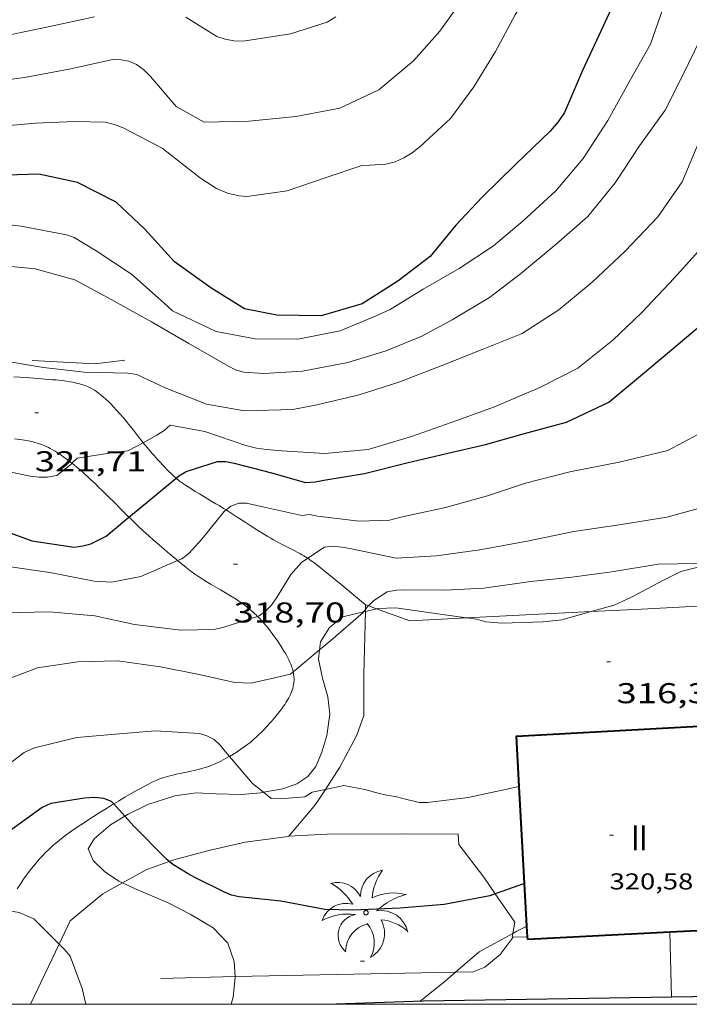
# Model space of a CAD drawing. Units: inches. Extents: x 452996 to 454002, y 4602989 to 4603500.
# Drawn here: x 453525 to 453560, y 4603000 to 4603051 of the extents above; entities that cross this region are included whole.
import ezdxf
from ezdxf.enums import TextEntityAlignment as Align

# ---------------------------------------------------------------- set-up
doc = ezdxf.new("R2010")
doc.units = ezdxf.units.IN
doc.header["$MEASUREMENT"] = 0
for name, color, linetype, lineweight in [('BOSC', 7, 'Continuous', 0), ('CAMI i PISTA FORESTAL', 7, 'Continuous', 0), ('CORBA DE NIVELL', 7, 'Continuous', 0), ('CORBA MESTRA', 7, 'Continuous', 0), ('COTA ALTIMETRICA', 7, 'Continuous', 0), ('COTA EDIFICI', 7, 'Continuous', 0), ('FACANA EXTERIOR', 7, 'Continuous', 0), ('LIMIT DE PAVIMENT', 7, 'Continuous', 0), ('MARC FULL', 7, 'Continuous', 0), ('MUR', 7, 'Continuous', 0), ('MUR CONTENCIO', 7, 'Continuous', 0), ('PALMERA', 7, 'Continuous', 0), ('TEXT DE NUMERO DE PLANTES', 7, 'Continuous', 0)]:
    doc.layers.add(name, color=color, linetype=linetype, lineweight=lineweight)
doc.styles.add('Style-Arial', font='ARIAL.TTF')
doc.linetypes.add('bosc', pattern='A,-2.235,[9,dgnlstyle-mataro.shx,S=0.035752,R=0,X=0,Y=0],-2.235', length=4.47)

# ---------------------------------------------------------------- blocks, each defined once
blk = doc.blocks.new('PALME')
at = {"color": 0, "linetype": 'ByBlock', "lineweight": -2}
blk.add_circle((0, 0), 0.1157551100856748, dxfattribs=at)
at = {"color": 0, "linetype": 'ByBlock', "lineweight": -2, "extrusion": (0, 0, -1)}
for centre, radius, start, end in [((-1.108080517649651, 0.8442025735378266), 1.403282171960354, 0.07345277777777103, 79.6846861111111), ((1.484112182736397, 0.2516489796638489), 1.328985995679915, 74.32388055555512, 152.9322555555551), ((3.396099492430687, -1.235495022058487), 3.18010189079768, 119.4532138888884, 148.2736888888884), ((-1.43433788228035, -1.507501967906952), 2.537713358537655, 63.92806388888955, 105.150983333334), ((-3.099570651769638, -2.666359532594681), 3.754366305090909, 47.78692499999996, 74.23604166666661), ((-0.787374611377716, -1.314725165367127), 1.427465218460625, 80.60685555555526, 167.838408333333), ((0.4758311685323715, -1.079651026248932), 1.445902448616271, 150.8229888888895, 239.8864416666673), ((-0.5501846393346786, -2.803135895490646), 2.446884439954634, 95.61006666666718, 131.5520555555561)]:
    blk.add_arc(centre, radius, start, end, dxfattribs=at)
at = {"color": 0, "linetype": 'ByBlock', "lineweight": -2}
for centre, radius, start, end in [((3.298209535241127, 0.4955820450782776), 2.991768910878694, 144.6904888888889, 174.7063861111111), ((-1.048597732901573, -0.8221038019657135), 1.308653105497665, 74.1510222222226, 161.4971611111115), ((-0.933410438656807, -2.966663457632065), 2.896922169811624, 82.45839444444509, 117.9142555555562), ((-0.3516227054595947, -1.18449667429924), 1.107743377042529, 101.6102194444447, 230.7564055555559), ((0.4806208680868149, -2.075879712343216), 1.554275349064389, 105.3338361111102, 178.1020611111103), ((-1.121552417397499, -1.591161145687103), 1.55505366090631, 331.1120861111116, 40.95129444444493)]:
    blk.add_arc(centre, radius, start, end, dxfattribs=at)
blk = doc.blocks.new('COTA')
at = {"color": 0, "linetype": 'ByBlock', "lineweight": -2}
blk.add_line((0, 0), (0.2, 0), dxfattribs=at)

msp = doc.modelspace()

# ---------------------------------------------------------------- linework, layer by layer
at = {"layer": 'BOSC', "color": 3, "linetype": 'bosc', "lineweight": 20}
for points in [[(453572.4805144339, 4603021.891497848, 322.6085001714433), (453570.7505099307, 4603021.651510602, 322.7525003947009), (453569.9885092122, 4603021.712516478, 322.7925004567169), (453568.4615083775, 4603021.914528377, 322.8885006055553), (453567.6955086467, 4603022.106534488, 322.9445006923777), (453565.9915094193, 4603022.556548114, 322.9925007667969), (453564.3305091051, 4603022.854561179, 322.9925007667969), (453563.3265081328, 4603022.931568915, 322.9925007667969), (453562.2615066713, 4603022.956577036, 322.9925007667969), (453560.9535039986, 4603022.871586829, 322.9605007171841), (453559.9835005978, 4603022.621593801, 322.920500655168), (453559.0644957814, 4603022.174600081, 322.8885006055553), (453557.4074864671, 4603021.285611275, 322.8485005435393), (453556.496481868, 4603020.865617536, 322.8405005311361), (453555.288828396, 4603020.528700022, 322.8193600337079)], [(453543.4001600478, 4603020.518316634, 322.4960556269527), (453542.321455301, 4603020.260724152, 322.4244998861697), (453541.6184498938, 4603019.691728603, 322.3364997497345), (453541.1494434912, 4603018.943731003, 322.2644996381057), (453541.1065184763, 4603018.539361409, 322.23558380035)], [(453543.4988256667, 4603020.541877781, 322.5026005981013), (453543.4001600478, 4603020.518316634, 322.4960556269527)], [(453544.0794338226, 4603020.680525819, 322.5411151655241), (453543.4988256667, 4603020.541877781, 322.5026005981013)], [(453548.8046873293, 4603020.198892969, 322.7185221525027), (453548.6434647837, 4603020.218676117, 322.7205003450881), (453546.7864638699, 4603020.477690609, 322.6965003078785), (453545.0824631326, 4603020.728703928, 322.6005001590401), (453544.1304613834, 4603020.692711095, 322.5445000722177), (453544.0794338226, 4603020.680525819, 322.5411151655241)], [(453555.288828396, 4603020.528700022, 322.8193600337079), (453553.7544718124, 4603020.100637156, 322.7925004567169), (453552.7814695679, 4603020.003644387, 322.7525003947009), (453550.6224656288, 4603019.925660647, 322.7125003326848), (453549.7934648519, 4603019.992667042, 322.7125003326848), (453549.2954651876, 4603020.138671047, 322.7125003326848), (453548.8046873293, 4603020.198892969, 322.7185221525027)], [(453541.1065184763, 4603018.539361409, 322.23558380035), (453541.054436553, 4603018.048730335, 322.20049953888), (453541.2514293165, 4603017.054727299, 322.1364994396545), (453541.5294223268, 4603016.076723673, 322.1044993900417), (453541.6314156107, 4603015.170721496, 322.0004992288), (453541.4884068682, 4603014.047720839, 321.7524988443009), (453541.2183998181, 4603013.173721532, 321.5684985590273), (453540.9143936865, 4603012.427722683, 321.4324983481729), (453540.4883890425, 4603011.902725101, 321.352498224141), (453539.9163853104, 4603011.527728859, 321.3684982489472), (453539.1773821539, 4603011.262734056, 321.4564983853825), (453538.1696020184, 4603011.083541604, 321.5487598226095)], [(453538.1696020184, 4603011.083541604, 321.5487598226095), (453538.04137886, 4603011.060742362, 321.560498546624), (453537.0043765239, 4603010.964750082, 321.6324986582529), (453535.7023748468, 4603011.009760031, 321.7044987698816), (453534.6503735724, 4603011.056768086, 321.7204987946881), (453533.5353706905, 4603010.904776311, 321.7204987946881), (453532.1383650115, 4603010.441786191, 321.680498732672), (453531.0953596083, 4603009.942793332, 321.6404986706561), (453530.927196225, 4603009.839603921, 321.631762951157)], [(453530.927196225, 4603009.839603921, 321.631762951157), (453530.1713538736, 4603009.375799464, 321.5924985962369), (453529.3243470898, 4603008.654804774, 321.5444985218177), (453529.0173426836, 4603008.136806299, 321.5124984722049), (453529.2703384246, 4603007.52380343, 321.440498360576), (453529.8663349024, 4603006.937797998, 321.3604982365441), (453530.6173322122, 4603006.429791513, 321.2724981001089), (453530.8073184507, 4603006.342858797, 321.2538032023857)], [(453530.8073184507, 4603006.342858797, 321.2538032023857), (453531.4303306501, 4603006.057784767, 321.1924979760769), (453533.1603277022, 4603005.31577049, 321.0724977900289), (453534.3393249093, 4603004.7067606, 320.9844976535937), (453535.5493214133, 4603003.998750322, 320.8004973683201), (453536.3133164519, 4603003.188743269, 320.6564971450625), (453536.6443097189, 4603002.233739277, 320.5204969342081), (453536.6932510508, 4603001.449641113, 320.4301327227924)], [(453536.6932510508, 4603001.449641113, 320.4301327227924), (453536.6963034791, 4603001.400737591, 320.4244967853697), (453536.5902955831, 4603000.381736815, 320.3284966365313), (453536.4904983467, 4603000, 320.3246211281852)]]:
    msp.add_polyline3d(points, dxfattribs=at)
at = {"layer": 'CAMI i PISTA FORESTAL', "color": 7, "linetype": 'Continuous', "lineweight": 0}
for points in [[(453525.1225238295, 4603032.8068741, 321.9424991388769), (453525.7525244647, 4603032.76186925, 321.9264991140705), (453526.3825250696, 4603032.712864395, 321.9124990923649), (453526.9435256284, 4603032.671860074, 321.9014990753105), (453527.1545258341, 4603032.655858449, 321.8974990691088), (453527.3375260039, 4603032.640857036, 321.8934990629073), (453527.4985261398, 4603032.625855791, 321.8904990582561), (453527.6385262354, 4603032.609854705, 321.8874990536049), (453527.884526374, 4603032.577852788, 321.8814990443025), (453528.0675264377, 4603032.548851355, 321.8774990381008), (453528.2055264619, 4603032.523850269, 321.8744990334498), (453528.4115264475, 4603032.479848638, 321.8694990256977), (453528.5145264174, 4603032.454847817, 321.8674990225969), (453528.6175263647, 4603032.426846993, 321.8644990179457), (453528.7055263038, 4603032.400846284, 321.8614990132945), (453528.7895262141, 4603032.371845603, 321.8574990070929), (453528.8685261089, 4603032.341844956, 321.8524989993409), (453528.9445259839, 4603032.30984433, 321.8474989915889), (453529.0175258543, 4603032.277843726, 321.8404989807361), (453529.0865257033, 4603032.24384315, 321.8334989698834), (453529.2175253677, 4603032.172842047, 321.8184989466273), (453529.337525015, 4603032.101841025, 321.8024989218209)], [(453529.337525015, 4603032.101841025, 321.8024989218209), (453529.4465246378, 4603032.029840088, 321.7844988939136), (453529.547524248, 4603031.957839209, 321.7674988675569), (453529.6395238595, 4603031.887838403, 321.7494988396497), (453529.7245234753, 4603031.819837652, 321.7324988132929), (453529.8025231031, 4603031.75483696, 321.7154987869362), (453529.9455223535, 4603031.626835677, 321.6824987357729), (453530.0675216625, 4603031.510834571, 321.6514986877104), (453530.1715210422, 4603031.407833621, 321.6244986458497), (453530.3495199069, 4603031.221831982, 321.57549856988), (453530.4795190311, 4603031.079830776, 321.5384985125153), (453530.6685177155, 4603030.867829013, 321.4844984287937), (453530.853516409, 4603030.657827284, 321.4324983481729), (453530.9565156657, 4603030.538826318, 321.4034983032113), (453531.0525149496, 4603030.424825413, 321.3764982613505), (453531.22951357, 4603030.206823733, 321.3244981807297), (453531.3825123276, 4603030.011822268, 321.2774981078609), (453531.647510136, 4603029.668819726, 321.1894979714257), (453531.8455085004, 4603029.412817826, 321.1184978613472), (453531.8851407816, 4603029.362811216, 321.103336373747)], [(453525.1684993171, 4603029.566868727, 321.2014979900305), (453525.4404994809, 4603029.532866611, 321.1794979559218), (453525.6774995675, 4603029.495864755, 321.1604979264641), (453525.883499591, 4603029.456863132, 321.1434979001073), (453526.0634995666, 4603029.416861705, 321.1284978768513), (453526.219499505, 4603029.376860458, 321.115497856696), (453526.3554994123, 4603029.336859365, 321.1044978396417), (453526.4734993069, 4603029.29885841, 321.0944978241376), (453526.5764991858, 4603029.261857572, 321.0854978101841), (453526.6664990598, 4603029.226856834, 321.0784977993313), (453526.8224988009, 4603029.160855549, 321.0644977776257), (453526.938498571, 4603029.106854585, 321.0544977621217), (453527.025498372, 4603029.062853856, 321.0474977512689), (453527.1544980333, 4603028.991852767, 321.0354977326641), (453527.2824976475, 4603028.914851677, 321.0244977156096), (453527.4474970915, 4603028.807850259, 321.0094976923536), (453527.5984965593, 4603028.706848958, 320.9944976690977), (453527.7354960432, 4603028.610847768, 320.980497647392), (453527.861495548, 4603028.51984667, 320.9674976272369), (453527.9774950678, 4603028.432845657, 320.9534976055314), (453528.0834946175, 4603028.351844726, 320.940497585376), (453528.1621679657, 4603028.289308527, 320.929604286849)], [(453531.8851407816, 4603029.362811216, 321.103336373747), (453531.994507305, 4603029.224816404, 321.0614977729745), (453532.1075064255, 4603029.085815333, 321.0154977016561), (453532.1925057834, 4603028.983814529, 320.9794976458417), (453532.3215048453, 4603028.833813317, 320.9234975590193), (453532.4525039557, 4603028.6898121, 320.8644974675457), (453532.5515032974, 4603028.582811182, 320.8144973900257), (453532.6435026889, 4603028.483810332, 320.7614973078545), (453532.7285021149, 4603028.390809542, 320.7074972241329), (453532.8075015849, 4603028.304808809, 320.6524971388609), (453532.8815010926, 4603028.224808124, 320.5994970566896), (453533.0205001776, 4603028.075806838, 320.4934968923473), (453533.1434994047, 4603027.948805708, 320.3964967419585), (453533.252498739, 4603027.838804711, 320.3094966070738), (453533.3494981762, 4603027.744803829, 320.2334964892432), (453533.4354976949, 4603027.66380305, 320.1674963869169), (453533.5124972832, 4603027.593802358, 320.1104962985441), (453533.6062444395, 4603027.512281843, 320.0446011235011)], [(453528.1621679657, 4603028.289308527, 320.929604286849), (453528.2784937438, 4603028.196843007, 320.9134975435152), (453528.4444929617, 4603028.059841534, 320.8874975032048), (453528.5874922577, 4603027.937840261, 320.8624974644449), (453528.709491635, 4603027.830839168, 320.8394974287856), (453528.8154910861, 4603027.736838219, 320.8164973931266), (453528.9984901027, 4603027.569836572, 320.7734973264593), (453529.1344893575, 4603027.443835344, 320.7374972706449), (453529.2364887948, 4603027.348834423, 320.7084972256833), (453529.3874879364, 4603027.204833054, 320.6614971528144), (453529.5384870702, 4603027.059831683, 320.6084970706432), (453529.7994855552, 4603026.806829311, 320.5114969202546), (453530.024484212, 4603026.583827257, 320.4244967853697), (453530.4154818439, 4603026.191823683, 320.2674965419569), (453530.7084800676, 4603025.897821004, 320.1474963559089), (453531.1438689065, 4603025.465387432, 319.9687980027875)], [(453533.6062444395, 4603027.512281843, 320.0446011235011), (453533.6504965866, 4603027.473801126, 320.0134961481553), (453533.7564960908, 4603027.386800186, 319.9434960396273), (453533.8394957339, 4603027.322799457, 319.8934959621074), (453533.9024954673, 4603027.274798905, 319.8584959078432), (453533.9994950942, 4603027.205798062, 319.8074958287729), (453534.0994947333, 4603027.137797198, 319.7604957559041), (453534.3704938257, 4603026.96279487, 319.6424955729569), (453534.6104930672, 4603026.813792818, 319.5404954148161), (453534.8224924171, 4603026.684791009, 319.4534952799314), (453535.195491311, 4603026.462787836, 319.3044950489218), (453535.4784904826, 4603026.295785429, 319.1984948845793), (453535.6904898477, 4603026.168783624, 319.1214947651985), (453535.8494893734, 4603026.073782269, 319.0664946799266), (453536.0884886361, 4603025.92778023, 318.9864945558945), (453536.2193467938, 4603025.845855043, 318.945807372428)], [(453536.2193467938, 4603025.845855043, 318.945807372428), (453536.3264878746, 4603025.778778193, 318.9124944411649), (453536.8014863044, 4603025.474774117, 318.7724942241089), (453537.1584851052, 4603025.243771051, 318.6714940675184), (453537.4254842065, 4603025.070768758, 318.5984939543393), (453537.8274828645, 4603024.811765305, 318.4924937899968), (453538.2294815453, 4603024.555761857, 318.3924936349568), (453538.3944810348, 4603024.454760449, 318.3544935760417), (453538.5534805832, 4603024.3627591, 318.3214935248785), (453538.7044801876, 4603024.279757827, 318.2914934783665), (453538.8464798235, 4603024.202756629, 318.2654934380561), (453539.1184791829, 4603024.062754349, 318.2184933651873), (453539.5964780803, 4603023.819750344, 318.1384932411553), (453539.7744776582, 4603023.727748851, 318.1074931930929), (453539.9294772687, 4603023.644747546, 318.0804931512321), (453540.0634769226, 4603023.571746416, 318.055493112472), (453540.1794766017, 4603023.505745434, 318.0314930752625), (453540.279476309, 4603023.446744584, 318.0104930427041), (453540.452475773, 4603023.340743108, 317.9714929822384), (453540.4841290241, 4603023.320055994, 317.963766559782)], [(453531.1438689065, 4603025.465387432, 319.9687980027875), (453531.1494774279, 4603025.459816979, 319.9664960752864), (453531.3724761271, 4603025.242814951, 319.8754959342), (453531.5984748462, 4603025.027812903, 319.7844957931136), (453531.9064731612, 4603024.742810124, 319.6614956024144), (453532.1774717148, 4603024.496807686, 319.5524954334209), (453532.4164704692, 4603024.283805543, 319.4564952845824), (453532.8384683313, 4603023.91580177, 319.2874950225649), (453533.1574667544, 4603023.642798926, 319.1614948272144)], [(453533.1574667544, 4603023.642798926, 319.1614948272144), (453533.640464438, 4603023.238794635, 318.9744945372896), (453533.6879296908, 4603023.199532647, 318.9567193721954)], [(453533.6879296908, 4603023.199532647, 318.9567193721954), (453534.1264621412, 4603022.836790326, 318.7924942551169), (453534.2164617344, 4603022.764789531, 318.760494205504), (453534.3054613488, 4603022.695788749, 318.732494162093), (453534.3924609906, 4603022.630787988, 318.7054941202321), (453534.5644603239, 4603022.507786492, 318.6584940473633), (453534.72945973, 4603022.395785066, 318.6194939868977), (453534.887459201, 4603022.293783709, 318.5854939341841), (453535.0364587188, 4603022.199782433, 318.5564938892225), (453535.1784582788, 4603022.11278122, 318.5304938489122), (453535.4474574819, 4603021.952778932, 318.4864937806944), (453535.923456118, 4603021.675774891, 318.4144936690656), (453536.2794550766, 4603021.465771863, 318.3594935837937), (453536.5434542643, 4603021.30476961, 318.3144935140257), (453536.7394536197, 4603021.17976793, 318.2764934551105), (453536.8834531222, 4603021.08476669, 318.2464934085985), (453536.9904527267, 4603021.010765764, 318.2214933698385), (453537.1484521142, 4603020.897764389, 318.1814933078225), (453537.3024514652, 4603020.78076304, 318.1364932380545), (453537.4234509168, 4603020.683761971, 318.0984931791393), (453537.5334503893, 4603020.591760994, 318.0624931233249), (453537.6334498767, 4603020.503760098, 318.0294930721616), (453537.7244493804, 4603020.419759278, 317.9974930225488), (453537.8084489036, 4603020.339758516, 317.9674929760369), (453537.8660522718, 4603020.281396323, 317.9458915468839)], [(453540.4841290241, 4603023.320055994, 317.963766559782), (453540.5794753401, 4603023.257742015, 317.9404929341761), (453540.6724749987, 4603023.19374121, 317.9154928954161), (453540.8094744523, 4603023.093740014, 317.8754928334001), (453540.9424738694, 4603022.989738845, 317.8324927667329), (453542.2254678916, 4603021.939727483, 317.3924920845569), (453543.5074619123, 4603020.889716127, 316.9524914023809)], [(453537.8660522718, 4603020.281396323, 317.9458915468839), (453537.9604479707, 4603020.185757124, 317.9104928876641), (453538.0894471161, 4603020.04675593, 317.8604928101441), (453538.1994463382, 4603019.921754902, 317.8164927419265), (453538.2944456433, 4603019.810754009, 317.7774926814608), (453538.3764450041, 4603019.70975323, 317.7424926271969), (453538.5174438569, 4603019.529751881, 317.6824925341729), (453538.6224429574, 4603019.389750867, 317.6364924628545), (453538.7004422665, 4603019.282750109, 317.6014924085904), (453538.8184411899, 4603019.116748957, 317.5494923279697), (453538.9364400753, 4603018.945747796, 317.4964922457985), (453539.0944385145, 4603018.707746228, 317.4234921326192), (453539.2264371334, 4603018.498744903, 317.3574920302929), (453539.3344359123, 4603018.315743799, 317.2994919403697), (453539.4224348347, 4603018.155742885, 317.2484918612992), (453539.4934338825, 4603018.015742129, 317.2034917915313), (453539.5494330361, 4603017.892741513, 317.1644917310657), (453539.5944322865, 4603017.784741004, 317.130491678352), (453539.630431629, 4603017.690740584, 317.1004916318401), (453539.6594310518, 4603017.608740238, 317.0744915915296), (453539.6814305396, 4603017.536739959, 317.0514915558704), (453539.7154296362, 4603017.410739507, 317.0124914954048), (453539.7224406636, 4603017.37778645, 317.0019745794364)], [(453539.7224406636, 4603017.37778645, 317.0019745794364), (453539.7354289541, 4603017.316739208, 316.9824914488929), (453539.747428434, 4603017.245739007, 316.9614914163345), (453539.7614276513, 4603017.139738737, 316.9284913651712), (453539.7684268579, 4603017.033738519, 316.8964913155585), (453539.7694263663, 4603016.968738411, 316.8774912861008), (453539.7674258928, 4603016.90673833, 316.8584912566433), (453539.7634254238, 4603016.845738266, 316.8404912287361), (453539.7574249743, 4603016.787738222, 316.8234912023793), (453539.7484245279, 4603016.730738201, 316.8064911760225), (453539.7264236591, 4603016.620738198, 316.7744911264097), (453539.6994228282, 4603016.516738242, 316.7454910814481), (453539.6694220533, 4603016.420738321, 316.7174910380369), (453539.6354213101, 4603016.329738437, 316.6924909992769), (453539.6004206109, 4603016.244738571, 316.6694909636177), (453539.5644199557, 4603016.165738721, 316.6484909310593), (453539.5274193292, 4603016.090738886, 316.6284909000513), (453539.4914187423, 4603016.020739051, 316.6104908721441), (453539.416417632, 4603015.889739417, 316.5764908194305), (453539.3464166585, 4603015.77573977, 316.5484907760193), (453539.281415799, 4603015.675740109, 316.5244907388097), (453539.2214150383, 4603015.587740429, 316.5034907062513), (453539.1114137069, 4603015.434741025, 316.4694906535377), (453539.0244126994, 4603015.319741508, 316.4444906147777), (453538.8894111926, 4603015.148742266, 316.4094905605136), (453538.7484096689, 4603014.976743069, 316.3764905093506), (453538.661408745, 4603014.872743568, 316.3574904798929), (453538.5764078696, 4603014.774744062, 316.3394904519856), (453538.4944070368, 4603014.681744539, 316.3224904256289), (453538.3354054625, 4603014.506745474, 316.2914903775664), (453538.1864040478, 4603014.350746363, 316.2634903341553), (453538.0454027594, 4603014.209747215, 316.2384902953953), (453537.9134015835, 4603014.081748018, 316.2164902612865), (453537.7884005172, 4603013.966748787, 316.195490228728), (453537.6703995376, 4603013.861749521, 316.1764901992705), (453537.5583986355, 4603013.765750221, 316.1584901713633), (453537.4533978126, 4603013.678750883, 316.1424901465568), (453537.3543970598, 4603013.599751512, 316.1274901233008), (453537.1653956741, 4603013.455752723, 316.0994900798896), (453536.9973945031, 4603013.335753812, 316.0744900411296), (453536.8473935042, 4603013.234754793, 316.0524900070209), (453536.715392647, 4603013.148755661, 316.0334899775632), (453536.5973919025, 4603013.074756442, 316.0154899496561), (453536.4039819345, 4603012.96055444, 315.9869390822701)], [(453536.4039819345, 4603012.96055444, 315.9869390822701), (453536.3873906362, 4603012.950757843, 315.9844899015937), (453536.2273897052, 4603012.860758916, 315.9594898628337), (453536.1043890138, 4603012.794759748, 315.9414898349265), (453535.9163879939, 4603012.698761026, 315.9114897884144), (453535.7243869906, 4603012.605762338, 315.8804897403521), (453535.6203864727, 4603012.558763055, 315.8634897139952), (453535.5183859883, 4603012.515763761, 315.8464896876384), (453535.419385539, 4603012.476764453, 315.8304896628321), (453535.3223851154, 4603012.440765132, 315.8144896380257), (453535.133384352, 4603012.378766471, 315.7824895884129), (453534.9533836707, 4603012.325767755, 315.7524895419008), (453534.7843830673, 4603012.280768967, 315.7244894984896), (453534.6253825324, 4603012.242770114, 315.6974894566288)], [(453534.6253825324, 4603012.242770114, 315.6974894566288), (453534.3243815574, 4603012.175772294, 315.6464893775585), (453533.7983799072, 4603012.065776114, 315.5584892411233), (453533.6023792847, 4603012.023777537, 315.5254891899601), (453533.4313787162, 4603011.983778772, 315.4974891465488), (453533.283378206, 4603011.946779838, 315.4724891077889), (453533.154377748, 4603011.912780764, 315.4514890752305), (453533.0413773224, 4603011.879781569, 315.4334890473232), (453532.8473765511, 4603011.817782946, 315.4014889977105), (453532.704375935, 4603011.76578395, 315.3784889620513), (453532.5973754504, 4603011.723784698, 315.3614889356945), (453532.4393746818, 4603011.65478579, 315.3364888969344), (453532.3613742801, 4603011.617786323, 315.3244888783296), (453532.2843738573, 4603011.577786846, 315.3124888597249), (453531.9413719294, 4603011.393789163, 315.2594887775537), (453531.6433702307, 4603011.230791171, 315.2144887077857), (453531.3843687213, 4603011.08479291, 315.17548864732), (453530.9323660478, 4603010.824795936, 315.107488541893), (453530.5953640154, 4603010.625798185, 315.0574884643729), (453530.3506596203, 4603010.478201241, 315.0225308536325)], [(453530.3506596203, 4603010.478201241, 315.0225308536325), (453530.3433624714, 4603010.473799862, 315.0214884085585), (453529.9663601341, 4603010.242802364, 314.9664883232865), (453529.5913577697, 4603010.007804845, 314.9124882395649), (453529.2963558935, 4603009.820806794, 314.870488174448), (453529.0393542507, 4603009.656808489, 314.8344881186337), (453528.8163528048, 4603009.511809956, 314.8034880705712), (453528.6223515404, 4603009.384811231, 314.7764880287104), (453528.2853492803, 4603009.155813434, 314.7284879542913), (453528.0353475573, 4603008.979815057, 314.6934879000273), (453527.8503462386, 4603008.84381625, 314.6664878581664), (453527.7123452355, 4603008.739817136, 314.6464878271585), (453527.5073437038, 4603008.579818443, 314.615487779096), (453527.3053421311, 4603008.413819718, 314.5844877310337), (453527.205341331, 4603008.328820345, 314.5684877062273), (453527.1103405465, 4603008.244820936, 314.5534876829713), (453526.9323390034, 4603008.077822028, 314.5224876349088), (453526.7693375366, 4603007.917823017, 314.4934875899472), (453526.6223361478, 4603007.764823894, 314.4654875465362), (453526.4883348246, 4603007.617824683, 314.4384875046753), (453526.3653335717, 4603007.477825399, 314.4134874659152), (453526.2523323798, 4603007.343826049, 314.3894874287056), (453526.148331255, 4603007.216826642, 314.3674873945969), (453526.0533301972, 4603007.096827176, 314.3464873620384), (453525.8783281883, 4603006.867828149, 314.3064873000225), (453525.7293264095, 4603006.663828963, 314.2714872457585), (453525.6013248377, 4603006.482829654, 314.240487197696), (453525.4913234531, 4603006.32283024, 314.2134871558353), (453525.3013210037, 4603006.038831241, 314.1674870845169)]]:
    msp.add_polyline3d(points, dxfattribs=at)
at = {"layer": 'CORBA DE NIVELL', "color": 30, "linetype": 'Continuous', "lineweight": 0, "flags": 128}
for points, elevation in [([(453531.1296583369, 4603049.306854103), (453531.5396576221, 4603049.128850716), (453531.9136561455, 4603048.857847459), (453532.2626540007, 4603048.503844261), (453533.6126441661, 4603046.931831581), (453535.0816403431, 4603046.127819188), (453537.419644355, 4603046.178801528), (453539.8706499759, 4603046.418783302), (453542.1696568407, 4603046.853766534), (453544.1946672491, 4603047.811752654), (453546.0076815247, 4603049.322741241), (453547.3816954081, 4603050.871733218), (453548.8047126982, 4603052.859725502), (453549.9987289657, 4603054.759719389), (453551.1567459817, 4603056.765713711), (453552.2227622631, 4603058.693708613), (453553.2657794725, 4603060.748703884), (453554.3367967482, 4603062.806698949), (453555.3878122021, 4603064.628693799), (453556.66382975, 4603066.680687299), (453557.8498443738, 4603068.365680913), (453558.174846949, 4603068.63867887), (453560.0238589662, 4603069.84466671), (453562.2868681729, 4603070.595650704)], 327.0005069808), ([(453544.571638303, 4603043.91974376), (453545.0486400212, 4603044.04874034), (453545.4976422273, 4603044.247737242), (453545.9416449491, 4603044.515734288), (453546.3576481586, 4603044.853731656), (453547.9386617103, 4603046.316721928), (453549.156676103, 4603047.964715242), (453550.2886918873, 4603049.81370952), (453551.3267081027, 4603051.738704628), (453552.4357237755, 4603053.577699065), (453553.3697402848, 4603055.562695054), (453554.2737559965, 4603057.448691119), (453555.2097731538, 4603059.518687228), (453556.0987901017, 4603061.570683664), (453557.1468062415, 4603063.483678678), (453558.2458210414, 4603065.209673014), (453559.9908362057, 4603066.85166232), (453560.7318410419, 4603067.337657452)], 326.0005054304), ([(453559.1747256191, 4603052.443646175), (453558.3997074367, 4603050.205648585), (453557.3396916729, 4603048.344653741), (453556.1586736122, 4603046.205659387), (453554.8826565347, 4603044.215665984), (453553.4526415706, 4603042.535674229), (453551.7356269507, 4603040.959684812), (453550.1856146762, 4603039.658694557), (453548.3996028326, 4603038.462706255), (453546.5115917716, 4603037.390718917), (453544.7895810667, 4603036.331730342), (453544.0545773093, 4603035.986735383), (453542.1745684461, 4603035.202748432), (453539.9625617919, 4603034.777764557), (453537.7315583939, 4603034.785781497), (453535.6985581403, 4603035.167797514), (453533.4135627922, 4603036.247816526), (453532.9775652044, 4603036.654820466), (453531.2815740473, 4603038.166835679), (453529.4235804084, 4603039.384851664), (453528.2755840006, 4603040.092861473), (453527.8845843883, 4603040.223864643), (453525.5115842223, 4603040.686883366), (453523.1105825713, 4603040.959902007)], 324.0005023296001), ([(453514.5936549922, 4603052.244984126), (453516.6216483864, 4603050.959966746), (453517.9936468942, 4603050.482955596), (453520.2496475541, 4603050.108937899), (453522.5406523048, 4603050.26692076), (453524.0656564521, 4603050.501909555), (453524.58065807, 4603050.609905814), (453526.9286654131, 4603051.097888756), (453529.336673145, 4603051.624871301)], 328.0005085312001), ([(453534.117680489, 4603051.615835012), (453535.7376752462, 4603050.593821135), (453536.1676748506, 4603050.453817655), (453536.6256749157, 4603050.368814048), (453537.112675519, 4603050.348810324), (453539.5766822679, 4603050.734792225), (453541.4996899611, 4603051.355778597), (453541.9486926452, 4603051.617775597)], 328.0005085312001), ([(453561.0027135514, 4603050.47962926), (453560.0806976145, 4603048.567633291), (453559.1596823166, 4603046.739637445), (453557.8156661353, 4603044.881644761), (453556.5516495468, 4603042.953651363), (453555.1136339633, 4603041.193659546), (453553.4656204443, 4603039.748669809), (453551.6086057363, 4603038.189681483), (453549.9795938705, 4603036.958691934), (453548.0245818786, 4603035.777704936), (453546.4455729432, 4603034.922715591), (453544.5785642594, 4603034.159728575), (453542.5775565894, 4603033.557742824), (453540.2105494901, 4603033.105760083), (453538.1825453216, 4603032.970775261), (453537.1275442551, 4603033.045783383), (453536.7185445846, 4603033.172786683), (453536.309545468, 4603033.372790095), (453534.2715512009, 4603034.544807375), (453532.3155567954, 4603035.68182398), (453530.2085623834, 4603036.848841777), (453528.3175672972, 4603037.882857728), (453526.2435683839, 4603038.449874343), (453523.928566464, 4603038.669892249)], 323.0005007792), ([(453523.3506374827, 4603048.14791133), (453525.6936434369, 4603048.453894027), (453528.0156504057, 4603048.897877096), (453530.3076576922, 4603049.389860468), (453530.7326582905, 4603049.381857232), (453531.1296583369, 4603049.306854103)], 327.0005069808), ([(453524.1196214663, 4603045.879901978), (453526.2646261652, 4603046.060885984), (453528.3006300805, 4603046.160870691), (453529.9266322524, 4603046.114858282), (453530.4856319354, 4603045.958853799), (453530.8806313337, 4603045.798850553), (453532.8736265099, 4603044.755833815), (453534.8896178292, 4603043.199816107), (453535.7096148895, 4603042.644809023), (453536.2856139842, 4603042.407804285), (453536.8926138706, 4603042.268799465), (453537.3156142912, 4603042.237796207), (453539.4126197275, 4603042.525780742), (453541.4506281681, 4603043.221766358), (453543.3116358487, 4603043.853753217), (453543.7266366059, 4603043.868750092), (453544.571638303, 4603043.91974376)], 326.0005054304), ([(453536.2193467938, 4603025.845855043), (453536.4734901207, 4603026.04477749), (453536.878491902, 4603026.196774652), (453537.2874925209, 4603026.194771547), (453537.8174925155, 4603026.085767356), (453540.1684921921, 4603025.562748707), (453540.5744931099, 4603025.600745685), (453540.9874931281, 4603025.518742424), (453543.1734945065, 4603025.253725426), (453544.7564973781, 4603025.308713502), (453545.3504995434, 4603025.472709249), (453547.6835069996, 4603025.978692331), (453549.8825149766, 4603026.58067658), (453551.8655230664, 4603027.241662558), (453554.1705311014, 4603027.82964598), (453556.7645389623, 4603028.335627084), (453559.2995475437, 4603028.948608799), (453560.861556339, 4603029.788598251)], 319.0004945776001), ([(453528.1621679657, 4603028.289308527), (453528.1004937182, 4603028.229844409), (453527.3684881598, 4603027.646849059), (453526.8734867703, 4603027.564852688), (453526.4464860931, 4603027.562855924), (453525.9854857653, 4603027.613859501), (453523.5544858508, 4603028.121878734), (453523.0154845979, 4603028.066882738), (453522.4514825094, 4603027.906886769), (453520.5374731381, 4603027.062899983), (453518.843460997, 4603025.808910892), (453517.5324487214, 4603024.458918747), (453516.5514339753, 4603022.715923488), (453515.6984153381, 4603020.433926424), (453514.814397404, 4603018.250929746), (453514.6063937733, 4603017.814930649), (453513.5133771237, 4603015.843935885), (453512.4633607229, 4603013.896940833), (453511.3403433591, 4603011.837946163), (453510.3173274098, 4603009.944950989), (453509.129307707, 4603007.590956355)], 321.0004976784001), ([(453540.4841290241, 4603023.320055994), (453541.3534814492, 4603023.904737146), (453541.7834824801, 4603023.952733956), (453542.2904829247, 4603023.90773004), (453542.6864828937, 4603023.822726903), (453545.1134829309, 4603023.331707728), (453547.2134870366, 4603023.443691967), (453549.4714928743, 4603023.751675312), (453551.9545002444, 4603024.215657191), (453554.3945078363, 4603024.717639457), (453556.747514102, 4603025.062622137), (453559.2405210097, 4603025.463603844), (453561.6035296507, 4603026.119586932)], 318.0004930272), ([(453543.654372474, 4603020.835985751), (453543.9444642438, 4603021.10771315), (453544.631468731, 4603021.558708637), (453545.1274702056, 4603021.651705017), (453545.5384710021, 4603021.672701932), (453547.6384741594, 4603021.659685978), (453549.6854780841, 4603021.758670599), (453552.1344844758, 4603022.100652548), (453554.28348953, 4603022.327636594), (453556.3814949602, 4603022.614621121), (453558.7895016679, 4603023.006603456), (453560.7975051225, 4603023.05158829)], 317.0004914768001), ([(453551.5352231103, 4603011.394601143), (453551.535402315, 4603011.394640494)], 316.0004899264001), ([(453548.2040103735, 4603001.68201958), (453547.6583190858, 4603001.217654133), (453546.3383089358, 4603000.149662493)], 314.0004868256)]:
    msp.add_lwpolyline(points, dxfattribs=dict(at, elevation=elevation))
at = {"layer": 'CORBA DE NIVELL', "color": 30, "linetype": 'Continuous', "lineweight": 0}
for points, elevation in [([(453560.9686734289, 4603045.19862133), (453560.0496552886, 4603042.995624888), (453558.7756394283, 4603041.165631716), (453557.0696232244, 4603039.378641889), (453555.3376082398, 4603037.757652519), (453553.6095945589, 4603036.307663382), (453551.6965822679, 4603035.078675991), (453549.6005725689, 4603034.228690577), (453547.4545628683, 4603033.388705558), (453545.2435528923, 4603032.525720995), (453543.164544669, 4603031.866735748), (453540.9545372364, 4603031.338751698), (453539.7015335031, 4603031.102760839), (453537.1805290711, 4603031.03377986), (453535.1935285551, 4603031.371795462), (453533.0315317209, 4603032.230813197), (453531.5485347178, 4603032.928825531), (453531.0895345677, 4603033.002829128), (453528.8045313816, 4603033.049846539), (453526.6855299782, 4603033.297863003), (453524.2795293057, 4603033.700881883)], 322.0004992288), ([(453561.3756338611, 4603039.900610027), (453559.6216164067, 4603037.958620325), (453557.9486002312, 4603036.168630244), (453556.4305868683, 4603034.717639512), (453554.5885729953, 4603033.265651237), (453552.6195621578, 4603032.239664586), (453550.2385509168, 4603031.244681111), (453548.2715423207, 4603030.513694902), (453545.9115324324, 4603029.692711535), (453543.6485237038, 4603029.004727639), (453541.3815185882, 4603028.793744512), (453539.1385161274, 4603028.927761739), (453538.3285154937, 4603029.009768012), (453537.8055151609, 4603029.072772078), (453537.2435153139, 4603029.207776551), (453535.1165176462, 4603029.949793841), (453533.2995172876, 4603030.273808129), (453532.9805147596, 4603030.005810134), (453532.6065122752, 4603029.754812582), (453531.8851407816, 4603029.362811216)], 321.0004976784001), ([(453531.8851407816, 4603029.362811216), (453531.0865036514, 4603028.928822835), (453530.5775025511, 4603028.887826635), (453528.4354966884, 4603028.552842367), (453528.1621679657, 4603028.289308527)], 321.0004976784001), ([(453533.6879296908, 4603023.199532647), (453533.905465266, 4603023.293792709), (453534.2754679642, 4603023.573790337), (453534.9534745998, 4603024.309786333), (453536.114487432, 4603025.763779778), (453536.2193467938, 4603025.845855043)], 319.0004945776001), ([(453509.4935630115, 4603000), (453509.5262511048, 4603000.04994165), (453510.8572701189, 4603002.283935014), (453512.1112891578, 4603004.536928992), (453513.1753072497, 4603006.70392428), (453514.3713271773, 4603009.085918898), (453515.3053421844, 4603010.872914581), (453516.3093574212, 4603012.675909759), (453517.1353726705, 4603014.516906345), (453518.0383908389, 4603016.72690292), (453518.9964089637, 4603018.919899052), (453520.3214273767, 4603021.075892341), (453520.7544311209, 4603021.480889683), (453522.0144399866, 4603022.391881536), (453522.5334424302, 4603022.607877932), (453524.7064480602, 4603022.905861908), (453527.0154490754, 4603022.567843863), (453529.3334492776, 4603022.120825583), (453530.2314502905, 4603022.070818692), (453531.7684549268, 4603022.36780749), (453533.6879296908, 4603023.199532647)], 319.0004945776001), ([(453537.8660522718, 4603020.281396323), (453537.9494488793, 4603020.307757398), (453538.2724512771, 4603020.557755334), (453538.5894540978, 4603020.864753406), (453538.8824578451, 4603021.298751853), (453539.6034678328, 4603022.467748196), (453540.165473545, 4603023.10574492), (453540.4841290241, 4603023.320055994)], 318.0004930272), ([(453511.5948112239, 4603000), (453512.2432632689, 4603001.097922659), (453513.5622811566, 4603003.185915888), (453514.6832978724, 4603005.159910444), (453515.8543156293, 4603007.260904816), (453516.9033343124, 4603009.508900341), (453518.0843538831, 4603011.846895006), (453519.1043705182, 4603013.830890343), (453519.6193810134, 4603015.108888417), (453519.8003881532, 4603016.012888445), (453519.9753917555, 4603016.451887798), (453520.5123992499, 4603017.329885084), (453522.0504144421, 4603019.017876032), (453523.8024267262, 4603020.278864693), (453524.1944283203, 4603020.40886192), (453524.608429463, 4603020.474858881), (453526.9864334685, 4603020.516840904), (453529.352435566, 4603020.30982263), (453531.4314353825, 4603019.860806159), (453533.8584368461, 4603019.557787275), (453535.6044398188, 4603019.592774081), (453536.0924415464, 4603019.720770577), (453537.8660522718, 4603020.281396323)], 318.0004930272), ([(453541.1065184763, 4603018.539361409), (453541.6834449261, 4603019.023727075), (453543.3724586149, 4603020.482716521), (453543.4001600478, 4603020.518316634)], 317.0004914768001), ([(453543.4001600478, 4603020.518316634), (453543.5014733663, 4603020.64851804)], 317.0004914768001), ([(453543.5014733663, 4603020.64851804), (453543.628461508, 4603020.811715089), (453543.654372474, 4603020.835985751)], 317.0004914768001), ([(453539.7224406636, 4603017.37778645), (453539.8944307559, 4603017.521738321), (453541.1065184763, 4603018.539361409)], 317.0004914768001), ([(453513.7944376678, 4603000), (453514.7592719346, 4603001.725904543), (453515.7492874609, 4603003.569899891), (453516.8433032547, 4603005.42789447), (453517.9663206184, 4603007.486889141), (453519.0973392467, 4603009.710884009), (453520.095357365, 4603011.894879821), (453521.0403738839, 4603013.878875727), (453522.0613866356, 4603015.350870263), (453522.436389683, 4603015.675867922), (453524.2434009825, 4603016.795855947), (453526.3574103528, 4603017.598841152), (453528.4744160175, 4603017.912825576), (453530.540419615, 4603017.96480998), (453532.8004206303, 4603017.636792324), (453534.8154207343, 4603017.238776418), (453536.6694204448, 4603016.821761704), (453537.5364215992, 4603016.796755088), (453539.5754282355, 4603017.254740327), (453539.7224406636, 4603017.37778645)], 317.0004914768001), ([(453516.7478857957, 4603000), (453517.324272201, 4603001.236884322), (453517.9082823708, 4603002.457881784), (453519.1813002176, 4603004.549875368), (453520.136319028, 4603006.833871664), (453521.2773364577, 4603008.897866206), (453522.7613522491, 4603010.675857703), (453524.3453660559, 4603012.171848004), (453525.6763756386, 4603013.162839441), (453526.2153784016, 4603013.416835746), (453528.4243858325, 4603013.944819803), (453530.4453903392, 4603014.125804749), (453532.5103948837, 4603014.302789356), (453534.8263973666, 4603014.156771556), (453535.2183970715, 4603014.037768397), (453535.60439616, 4603013.838765159), (453535.9133944082, 4603013.54476236), (453536.1963922901, 4603013.20775969), (453536.4039819345, 4603012.96055444)], 316.0004899264001), ([(453536.4039819345, 4603012.96055444), (453537.590381856, 4603011.54774654), (453538.1696020184, 4603011.083541604)], 316.0004899264001), ([(453538.1696020184, 4603011.083541604), (453538.5773773845, 4603010.756737825), (453539.0423780522, 4603010.749734285), (453540.3343808369, 4603010.852724642), (453540.7123831983, 4603011.086722136), (453541.4047848259, 4603011.235237836)], 316.0004899264001), ([(453541.4047848259, 4603011.235237836), (453542.3673884578, 4603011.441710129), (453543.4713885229, 4603011.224701417), (453544.1723881604, 4603011.033695802), (453544.6053880275, 4603010.927692352), (453545.049388291, 4603010.871688897), (453545.4543880919, 4603010.762685655), (453546.3043877707, 4603010.54667887), (453546.7413884558, 4603010.547675557), (453548.8713937461, 4603010.8096598), (453551.5352231103, 4603011.394601143)], 316.0004899264001), ([(453527.4914199943, 4603003.143999603), (453526.1653104156, 4603004.466822249), (453525.4003118018, 4603004.805828579), (453524.9973117081, 4603004.875831746), (453524.5843106505, 4603004.820834794), (453524.5053575378, 4603004.782813375)], 314.0004868256), ([(453551.9381498485, 4603004.084528418), (453551.4123446866, 4603003.824629691), (453551.199093242, 4603003.706796572)], 314.0004868256), ([(453551.9383474748, 4603004.084626103), (453551.9381498485, 4603004.084528418)], 314.0004868256), ([(453551.199093242, 4603003.706796572), (453549.4433333787, 4603002.736642943), (453548.2040103735, 4603001.68201958)], 314.0004868256), ([(453528.8879661977, 4603000), (453528.6912866752, 4603000.821797431), (453528.5282899735, 4603001.289799394), (453528.0672985307, 4603002.511804787), (453527.7693007623, 4603002.866807598), (453527.4914199943, 4603003.143999603)], 314.0004868256)]:
    msp.add_lwpolyline(points, dxfattribs=dict(at, elevation=elevation))
at = {"layer": 'CORBA MESTRA', "color": 30, "linetype": 'Continuous', "lineweight": 30, "flags": 128}
for points, elevation in [([(453556.6437239639, 4603052.742665842), (453555.7007066667, 4603050.655669762), (453554.8356913342, 4603048.811673466), (453553.8996732284, 4603046.616677164), (453553.5726690643, 4603046.134678897), (453553.149664683, 4603045.643681347), (453551.3526488691, 4603043.92669232), (453549.5946330475, 4603042.200702982), (453548.2216197271, 4603040.725711113), (453546.8876053596, 4603039.104718721), (453545.1895928633, 4603037.804729589), (453543.3365809688, 4603036.615741806), (453541.1915728631, 4603035.985757104), (453538.8725695561, 4603036.023774759), (453537.1765695217, 4603036.365788158), (453535.4205750241, 4603037.449803162), (453533.5175823853, 4603038.808819708), (453531.9805929618, 4603040.516834018), (453530.468601354, 4603041.931847685), (453528.4576060362, 4603042.959864536), (453526.4416063175, 4603043.40888053), (453524.1466021751, 4603043.331897823), (453521.873599554, 4603043.450915256)], 325.0005038800001), ([(453533.6062444395, 4603027.512281843), (453533.7544979694, 4603027.634800585), (453534.1365002082, 4603027.851798023), (453535.7785067905, 4603028.38378639), (453536.1975073338, 4603028.369783189), (453536.6345074575, 4603028.29677976), (453538.5945066569, 4603027.790764105), (453540.3615055116, 4603027.278749903), (453540.8695065192, 4603027.307746094), (453541.3315079639, 4603027.403742736), (453543.4565138533, 4603027.745727144), (453545.6695215486, 4603028.307711223), (453547.7275284116, 4603028.791696359), (453549.768535218, 4603029.271681617), (453551.8115426723, 4603029.836666992), (453553.9995506473, 4603030.440651326), (453556.2135619178, 4603031.47363613), (453557.9725758366, 4603032.948625069), (453559.816590441, 4603034.496613478), (453561.626604932, 4603036.036602132)], 320.0004961280001)]:
    msp.add_lwpolyline(points, dxfattribs=dict(at, elevation=elevation))
at = {"layer": 'CORBA MESTRA', "color": 30, "linetype": 'Continuous', "lineweight": 30}
for points, elevation in [([(453531.1438689065, 4603025.465387432), (453532.0894849477, 4603026.258811085), (453533.6062444395, 4603027.512281843)], 320.0004961280001), ([(453523.8454629475, 4603025.043871754), (453526.0624602161, 4603024.230853671), (453528.2824611464, 4603023.899836314), (453528.74246233, 4603023.96183292), (453529.1554638656, 4603024.079829969), (453529.9564680589, 4603024.468824495), (453530.2874706815, 4603024.746822414), (453531.1438689065, 4603025.465387432)], 320.0004961280001), ([(453530.3506596203, 4603010.478201241), (453530.2363632994, 4603010.604800877), (453529.8293638901, 4603010.765804214), (453529.3353635415, 4603010.820808047), (453528.8263624412, 4603010.779811846), (453527.0583575529, 4603010.496824822), (453526.6093553469, 4603010.297827921), (453524.9713437251, 4603009.100838493), (453523.6323324151, 4603007.883846765), (453523.3153285548, 4603007.439848484), (453521.8003110157, 4603005.437856873), (453520.6562938014, 4603003.4028624), (453520.046276368, 4603001.229863659), (453519.5545133038, 4603000)], 315.0004883760001), ([(453530.927196225, 4603009.839603921), (453530.3506596203, 4603010.478201241)], 315.0004883760001), ([(453533.24881136, 4603007.467460955), (453533.1123448667, 4603007.587774377), (453531.416355212, 4603009.297789897), (453530.927196225, 4603009.839603921)], 315.0004883760001), ([(453550.2838135117, 4603005.780843414), (453549.99235656, 4603005.679643341), (453547.6183494119, 4603005.222660646), (453545.3133443967, 4603005.03267784), (453542.8453397509, 4603004.924696399), (453541.3723377631, 4603004.963707635), (453539.0753374038, 4603005.385725718), (453536.9033358195, 4603005.620742563), (453536.5033358973, 4603005.712745741), (453536.1293364253, 4603005.858748805), (453534.5893398423, 4603006.623761675), (453534.2373407836, 4603006.81976465), (453533.4333432171, 4603007.304771503), (453533.24881136, 4603007.467460955)], 315.0004883760001), ([(453551.8153387125, 4603006.312621645), (453550.2838135117, 4603005.780843414)], 315.0004883760001), ([(453551.8153641892, 4603006.31263049), (453551.8153387125, 4603006.312621645)], 315.0004883760001)]:
    msp.add_lwpolyline(points, dxfattribs=dict(at, elevation=elevation))
at = {"layer": 'FACANA EXTERIOR', "color": 1, "linetype": 'Continuous', "lineweight": 40}
for points in [[(453551.5352231103, 4603011.394601143, 319.2815662914264), (453551.3904220226, 4603014.021645667, 318.8564943543424), (453562.5064439077, 4603014.634562274, 318.8564943543424), (453562.597663373, 4603012.980613445, 319.1266278580091)], [(453551.8153387125, 4603006.312621645, 320.1038617836284), (453551.5352231103, 4603011.394601143, 319.2815662914264)], [(453551.9381498485, 4603004.084528418, 320.4643809506346), (453551.8153387125, 4603006.312621645, 320.1038617836284)], [(453551.9692870452, 4603003.519623808, 320.555785985805), (453551.9381498485, 4603004.084528418, 320.4643809506346)], [(453551.9763422756, 4603003.39162474, 320.5764970210305), (453551.9692870452, 4603003.519623808, 320.555785985805)], [(453559.4113612269, 4603003.769370656, 320.5925452615231), (453551.9763422756, 4603003.39162474, 320.5764970210305)], [(453562.6213676516, 4603003.932459253, 320.5994739533563), (453559.4113612269, 4603003.769370656, 320.5925452615231)]]:
    msp.add_polyline3d(points, dxfattribs=at)
at = {"layer": 'LIMIT DE PAVIMENT', "color": 1, "linetype": 'Continuous', "lineweight": 20, "elevation": 313.6004862054401, "flags": 128}
msp.add_lwpolyline([(453559.4113612269, 4603003.769370656), (453559.4113566707, 4603003.769568913)], dxfattribs=at)
at = {"layer": 'LIMIT DE PAVIMENT', "color": 1, "linetype": 'Continuous', "lineweight": 20, "elevation": 313.6004862054401}
msp.add_lwpolyline([(453559.4893203698, 4603000.377027678), (453559.4113612269, 4603003.769370656)], dxfattribs=at)
at = {"layer": 'LIMIT DE PAVIMENT', "color": 1, "linetype": 'Continuous', "lineweight": 20}
for points in [[(453555.288828396, 4603020.528700022, 316.6039733798901), (453557.921482537, 4603020.662606409, 316.5604907946241), (453565.1214965905, 4603021.043552369, 316.3684904969472), (453566.0505042602, 4603021.864546593, 316.3204904225281), (453567.7435083873, 4603022.062534056, 316.2884903729152), (453568.2214634437, 4603016.041521093, 316.1364901372546), (453566.230727178, 4603013.842688262, 316.0149881791594)], [(453541.4047848259, 4603011.235237836, 315.8456766198414), (453542.1623954012, 4603012.398713169, 316.0884900628353), (453543.0464094582, 4603014.070709054, 316.2324902860929), (453543.4094177906, 4603015.094707887, 316.3844905217537), (453543.4174342604, 4603017.26371119, 316.8724912783489), (453543.4988256667, 4603020.541877781, 316.9448170855238)], [(453543.4988256667, 4603020.541877781, 316.9448170855238), (453543.5014733663, 4603020.64851804, 316.9471698771127)], [(453543.5014733663, 4603020.64851804, 316.9471698771127), (453543.5074619123, 4603020.889716127, 316.9524914023809)], [(453543.5074619123, 4603020.889716127, 316.9524914023809), (453543.654372474, 4603020.835985751, 316.9402541329189)], [(453543.654372474, 4603020.835985751, 316.9402541329189), (453544.0794338226, 4603020.680525819, 316.9048476229846)], [(453544.0794338226, 4603020.680525819, 316.9048476229846), (453545.8124590897, 4603020.046697332, 316.760491104704), (453548.8046873293, 4603020.198892969, 316.711069565604)], [(453548.8046873293, 4603020.198892969, 316.711069565604), (453555.288828396, 4603020.528700022, 316.6039733798901)], [(453539.4883668906, 4603008.782731493, 315.4994895464856), (453540.8893785939, 4603010.443719797, 315.6804894302721), (453541.4047848259, 4603011.235237836, 315.8456766198414)], [(453539.488363819, 4603008.782727852, 315.4994891496497), (453539.4883668906, 4603008.782731493, 315.4994895464856)], [(453550.2838135117, 4603005.780843414, 314.8709256598908), (453549.6883633879, 4603006.641647139, 315.3684889465472), (453548.3793744165, 4603008.362659739, 315.6644894054656), (453548.3423784413, 4603008.900660854, 315.7584895512033)], [(453551.199093242, 4603003.706796572, 313.9688200120944), (453551.3063481491, 4603004.302631237, 314.0164868504065), (453550.2838135117, 4603005.780843414, 314.8709256598908)], [(453551.9692870452, 4603003.519623808, 313.9524867511809), (453551.1623418558, 4603003.502631089, 313.9524867511809), (453551.199093242, 4603003.706796572, 313.9688200120944)], [(453551.9693432359, 4603003.519624991, 313.9524867511809), (453551.9692870452, 4603003.519623808, 313.9524867511809)]]:
    msp.add_polyline3d(points, dxfattribs=at)
at = {"layer": 'MARC FULL', "color": 0, "linetype": 'Continuous'}
msp.add_lwpolyline([(453000, 4603000), (454000, 4603000)], dxfattribs=at)
at = {"layer": 'MUR', "color": 1, "linetype": 'Continuous', "lineweight": 20, "extrusion": (-0.02631772641980394, 0.2297106794547807, 0.9729030686664091), "elevation": 1045743.941004033, "flags": 128}
msp.add_lwpolyline([(-974516.186328761, -4398902.441997065), (-974519.4200428973, -4398901.888394985), (-974521.0013236292, -4398901.888394986)], dxfattribs=at)
at = {"layer": 'MUR', "color": 1, "linetype": 'Continuous', "lineweight": 20}
for points in [[(453539.4883668906, 4603008.782731493, 315.8263141104641), (453539.4553637527, 4603008.780728099, 315.8244896535297), (453537.2083580079, 4603008.482744686, 315.6164893310465), (453535.3183516785, 4603008.034758332, 315.1844886612737), (453533.4233449164, 4603007.530771929, 315.0644884752257), (453533.24881136, 4603007.467460955, 315.0425576175026)], [(453548.3423784413, 4603008.900660854, 316.1034900860913), (453545.360373894, 4603008.910683497, 316.0964900752385), (453541.481367827, 4603008.903712917, 315.9364898271745), (453539.4883668906, 4603008.782731493, 315.8263141104641)], [(453533.24881136, 4603007.467460955, 315.0425576175026), (453532.0863391636, 4603007.045781322, 314.8964882147584), (453530.8073184507, 4603006.342858797, 314.776840175802)], [(453530.8073184507, 4603006.342858797, 314.776840175802), (453529.7773259552, 4603005.776796873, 314.680487879872), (453528.0693125936, 4603004.364807644, 314.4084874581633), (453527.4914199943, 4603003.143999603, 314.1868500764313)], [(453551.2193419518, 4603003.503630657, 314.0464868969185), (453550.533334105, 4603002.609634477, 314.0324868752129), (453549.7423278481, 4603001.94663945, 314.0164868504065), (453549.1253250174, 4603001.699643749, 314.0164868504065), (453548.2040103735, 4603001.68201958, 314.0019670720109)], [(453527.4914199943, 4603003.143999603, 314.1868500764313), (453526.0031482586, 4603000, 313.6160577679432)], [(453536.6932510508, 4603001.449641113, 313.7857700604012), (453532.814297066, 4603001.348766966, 313.6484862798594)], [(453548.2040103735, 4603001.68201958, 314.0019670720109), (453538.4653069426, 4603001.495724317, 313.8484865899393), (453536.6932510508, 4603001.449641113, 313.7857700604012)]]:
    msp.add_polyline3d(points, dxfattribs=at)
at = {"layer": 'MUR CONTENCIO', "color": 1, "linetype": 'Continuous', "lineweight": 30}
for points in [[(453562.8163226112, 4603000.433789625, 314.5519399805423), (453559.4893203698, 4603000.377027678, 314.5406229604731)], [(453559.4893203698, 4603000.377027678, 314.5406229604731), (453546.5143092542, 4603000.155661167, 314.4964875945985), (453541.9715817874, 4603000, 314.4947382054445)]]:
    msp.add_polyline3d(points, dxfattribs=at)

# ---------------------------------------------------------------- block references
at = {"layer": 'COTA ALTIMETRICA', "color": 7, "linetype": 'Continuous', "lineweight": 0, "xscale": 1.000001550400009, "yscale": 1.000001550399986, "zscale": 1.0000015504, "rotation": 359.9995652666707}
for p in [(453526.2195111745, 4603030.914862842, 321.7124987822849), (453536.6124673081, 4603023.00977173, 318.7044941186817), (453556.1084587466, 4603017.897615878, 316.3364904473345), (453543.2463201518, 4603002.259689224, 314.2884872721153)]:
    msp.add_blockref('COTA', p, dxfattribs=at)
at = {"layer": 'COTA EDIFICI', "color": 7, "linetype": 'Continuous', "lineweight": 0, "xscale": 1.000001550400009, "yscale": 1.000001550399986, "zscale": 1.0000015504, "rotation": 359.9995652666707}
msp.add_blockref('COTA', (453556.2563902937, 4603008.845600721, 320.5764970210305), dxfattribs=at)
at = {"layer": 'PALMERA', "color": 3, "linetype": 'Continuous', "lineweight": 0, "xscale": 1.000001550400009, "yscale": 1.000001550399986, "zscale": 1.0000015504, "rotation": 359.9995652666707}
msp.add_blockref('PALME', (453543.5293398022, 4603004.791691003, 314.852488146541), dxfattribs=at)

# ---------------------------------------------------------------- texts
at = {"layer": 'COTA ALTIMETRICA', "color": 7, "linetype": 'Continuous', "lineweight": 0, "style": 'Style-Arial', "width": 1.333331428571429}
for s, p in [('321,71', (453526.2194959995, 4603028.914859742, 321.7124987822849)), ('318,70', (453536.612452133, 4603021.009768629, 318.7044941186817)), ('316,34', (453556.6144511316, 4603016.790610323, 316.3364904473345))]:
    msp.add_text(s, height=1.05000162792, rotation=359.99956526667, dxfattribs=at).set_placement(p, align=Align.TOP_LEFT)
at = {"layer": 'COTA EDIFICI', "color": 7, "linetype": 'Continuous', "lineweight": 0, "style": 'Style-Arial', "width": 1.25}
msp.add_text('320,58', height=0.8400013023360002, rotation=359.99956526667, dxfattribs=at).set_placement((453556.2563751186, 4603006.845597621, 320.5764970210305), align=Align.TOP_LEFT)
at = {"layer": 'TEXT DE NUMERO DE PLANTES', "color": 7, "linetype": 'Continuous', "lineweight": 0, "style": 'Style-Arial', "width": 0.8076910650906692}
msp.add_text('II', height=1.300004015523101, rotation=359.99956526667, dxfattribs=at).set_placement((453557.8053147437, 4603008.707589755), align=Align.MIDDLE_CENTER)

doc.saveas('drawing.dxf')
